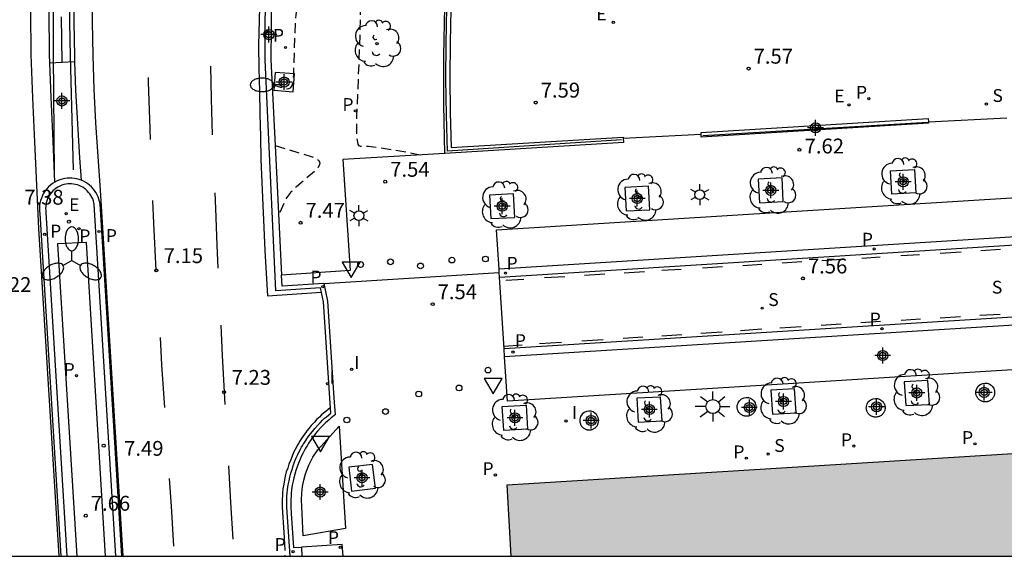
# Model space of a CAD drawing. Units: metres. Extents: x 583093 to 583445, y 4796039 to 4796291.
# Drawn here: x 583238 to 583287, y 4796040 to 4796067 of the extents above; entities that cross this region are included whole.
import ezdxf

# ---------------------------------------------------------------- set-up
doc = ezdxf.new("R2010")
doc.units = ezdxf.units.M
doc.linetypes.add('TRAZOS_NORMALES', pattern=[0.75, 0.5, -0.25])
for name, color, linetype in [('010106', 9, 'Continuous'), ('020194', 31, 'TRAZOS_NORMALES'), ('020195', 30, 'TRAZOS_NORMALES'), ('020204', 9, 'Continuous'), ('020308', 9, 'Continuous'), ('060102', 9, 'Continuous'), ('060108', 9, 'Continuous'), ('060113', 4, 'Continuous'), ('060119', 9, 'Continuous'), ('060130', 9, 'Continuous'), ('070105', 6, 'Continuous'), ('070106', 6, 'Continuous'), ('070108', 9, 'Continuous'), ('090111', 4, 'Continuous'), ('100101', 9, 'Continuous'), ('100116', 71, 'Continuous'), ('100118', 9, 'Continuous'), ('100202', 3, 'Continuous'), ('210203', 4, 'Continuous'), ('210204', 9, 'Continuous'), ('210205', 4, 'Continuous'), ('210303', 4, 'Continuous'), ('210304', 9, 'Continuous'), ('210305', 4, 'Continuous'), ('220205', 1, 'Continuous'), ('220207', 9, 'Continuous'), ('220305', 1, 'Continuous'), ('220307', 9, 'Continuous'), ('250202', 9, 'Continuous'), ('250203', 9, 'Continuous'), ('250205', 9, 'Continuous'), ('250206', 9, 'Continuous'), ('260101', 9, 'Continuous'), ('260202', 9, 'Continuous'), ('260205', 9, 'Continuous'), ('270204', 9, 'Continuous'), ('270304', 9, 'Continuous'), ('990501', 21, 'Continuous'), ('Centroides', 1, 'Continuous')]:
    doc.layers.add(name, color=color, linetype=linetype)
doc.layers.add('080111', color=7, linetype='Continuous', lineweight=30)
doc.styles.add('ARIAL', font='arial.ttf', dxfattribs={"height": 1})
doc.styles.add('ROMANS', font='romans__.ttf', dxfattribs={"height": 1})

# ---------------------------------------------------------------- blocks, each defined once
blk = doc.blocks.new('Centroide')
for points in [[(0.402, 0), (-0.402, 0)], [(0, -0.402), (0, 0.402)]]:
    blk.add_lwpolyline(points)
for radius in [0.256, 0.159]:
    blk.add_circle((0, 0), radius)
blk = doc.blocks.new('HUEPIV')
blk.add_circle((0, 0), 0.145)
blk = doc.blocks.new('COTAPU')
blk.add_circle((0, 0), 0.075)
blk = doc.blocks.new('REGALU')
blk.add_circle((0, 0), 0.055)
blk = doc.blocks.new('PLUVI2')
blk.add_circle((0, 0), 0.055)
blk = doc.blocks.new('REIND')
blk.add_circle((0, 0), 0.055)
blk = doc.blocks.new('PLUVI3')
blk.add_circle((0, 0), 0.055)
blk = doc.blocks.new('SANEA')
blk.add_circle((0, 0), 0.055)
blk = doc.blocks.new('FAROLM')
for q in [(0, 0.5), (0.433, -0.25), (-0.433, -0.25)]:
    blk.add_line((0, 0), q)
for points in [[(0, 0.5, 0.159986), (0.117, 0.538, 0.106322), (0.238, 0.675, 0.071006), (0.309, 0.858, 0.057309), (0.337, 1.099, 0.057309), (0.309, 1.339, 0.071006), (0.238, 1.522, 0.106322), (0.117, 1.659, 0.159986), (0, 1.697, 0.159986), (-0.117, 1.659, 0.106322), (-0.238, 1.522, 0.071006), (-0.309, 1.339, 0.057309), (-0.337, 1.099, 0.057309), (-0.309, 0.858, 0.071006), (-0.238, 0.675, 0.106322), (-0.117, 0.538, 0.159986)], [(-0.433, -0.25, 0.159986), (-0.525, -0.168, 0.106322), (-0.704, -0.131, 0.071006), (-0.898, -0.161, 0.057309), (-1.12, -0.258, 0.057309), (-1.315, -0.402, 0.071006), (-1.437, -0.555, 0.106322), (-1.495, -0.728, 0.159986), (-1.47, -0.849, 0.159986), (-1.378, -0.931, 0.106322), (-1.199, -0.967, 0.071006), (-1.005, -0.937, 0.057309), (-0.783, -0.841, 0.057309), (-0.588, -0.697, 0.071006), (-0.466, -0.544, 0.106322), (-0.408, -0.371, 0.159986)], [(0.433, -0.25, 0.159986), (0.408, -0.371, 0.106322), (0.466, -0.544, 0.071006), (0.588, -0.697, 0.057309), (0.783, -0.841, 0.057309), (1.005, -0.937, 0.071006), (1.199, -0.967, 0.106322), (1.378, -0.931, 0.159986), (1.47, -0.849, 0.159986), (1.495, -0.728, 0.106322), (1.437, -0.555, 0.071006), (1.315, -0.402, 0.057309), (1.12, -0.258, 0.057309), (0.898, -0.161, 0.071006), (0.704, -0.131, 0.106322), (0.525, -0.168, 0.159986)]]:
    blk.add_lwpolyline(points, format="xyb", close=True)
blk = doc.blocks.new('REGELE')
blk.add_circle((0, 0), 0.055)
blk = doc.blocks.new('ARBOL')
blk.add_circle((0, 0), 0.0587)
for centre, radius, start, end in [((-0.28, 0.855), 0.3, 359.2878, 173.6078), ((0.097, 0.97), 0.21, 23.1565, 160.4665), ((0.438, 0.881), 0.24, 301.578, 139.328), ((-0.564, 0.381), 0.532, 92.28, 254.58), ((0.656, 0.288), 0.443, 319.8556, 114.7656), ((-0.091, 0.321), 0.12, 119.14, 310.56), ((0.819, -0.249), 0.383, 235.5275, 62.0275), ((-0.556, -0.339), 0.555, 142.64, 266.54), ((-0.039, -0.384), 0.21, 189.64, 323.88), ((-0.301, -0.676), 0.45, 213.78, 295.32), ((0.299, -0.624), 0.532, 224.67, 0.24)]:
    blk.add_arc(centre, radius, start, end)
blk = doc.blocks.new('SETRA')
at = {"linetype": 'Continuous'}
blk.add_lwpolyline([(0.451, 0.26), (-0.45, 0.26), (-0.001, -0.52)], close=True, dxfattribs=at)
blk = doc.blocks.new('FAROLA')
for p, q in [((-0.63, 0.51), (-0.255, 0.245)), ((0, 0.355), (0, 0.755)), ((-0.355, 0), (-0.895, 0)), ((0.605, 0.49), (0.276, 0.223)), ((0.355, 0), (0.855, 0)), ((-0.65, -0.52), (-0.255, -0.24)), ((0, -0.355), (0, -0.755)), ((0.585, -0.52), (0.256, -0.246))]:
    blk.add_line(p, q)
blk.add_circle((0, 0), 0.355)
blk = doc.blocks.new('FAREDI')
blk.add_line((0, 0), (0.5, 0))
blk.add_lwpolyline([(0.5, 0, 0.159986), (0.538, -0.117, 0.106322), (0.675, -0.238, 0.071006), (0.858, -0.309, 0.057309), (1.099, -0.337, 0.057309), (1.339, -0.309, 0.071006), (1.522, -0.238, 0.106322), (1.659, -0.117, 0.159986), (1.697, 0, 0.159986), (1.659, 0.117, 0.106322), (1.522, 0.238, 0.071006), (1.339, 0.309, 0.057309), (1.099, 0.337, 0.057309), (0.858, 0.309, 0.071006), (0.675, 0.238, 0.106322), (0.538, 0.117, 0.159986)], format="xyb", close=True)
blk = doc.blocks.new('FAROLJ')
for p, q in [((0, 0.248), (0, 0.528)), ((-0.215, 0.124), (-0.458, 0.264)), ((0.215, 0.124), (0.458, 0.264)), ((-0.215, -0.124), (-0.458, -0.264)), ((0, -0.248), (0, -0.528)), ((0.215, -0.124), (0.458, -0.264))]:
    blk.add_line(p, q)
blk.add_circle((0, 0), 0.248)

msp = doc.modelspace()

# ---------------------------------------------------------------- hatches: boundary and pattern name
at = {"layer": '990501'}
msp.add_hatch(color=256, dxfattribs=at).paths.add_polyline_path([(583297.671, 4796040.153), (583297.292, 4796045.932), (583262.276, 4796043.759), (583262.49, 4796040.153)], flags=0)

# ---------------------------------------------------------------- linework, layer by layer
at = {"layer": '010106', "flags": 128}
msp.add_lwpolyline([(583094.173, 4796040.157), (583444.163, 4796040.149), (583444.168, 4796290.142), (583094.178, 4796290.15)], close=True, dxfattribs=at)
at = {"layer": '020194', "elevation": 7.64, "flags": 128}
for points in [[(583257.896, 4796060.389), (583257.212, 4796060.534), (583255.862, 4796060.751), (583255.29, 4796060.825), (583254.879, 4796060.829), (583254.819, 4796060.858), (583254.767, 4796060.945), (583254.727, 4796061.119), (583254.702, 4796061.408), (583254.703, 4796062.371), (583254.867, 4796066.422), (583254.888, 4796067.738), (583254.854, 4796068.082), (583254.829, 4796068.161), (583254.639, 4796068.516), (583254.558, 4796068.758), (583254.553, 4796068.881), (583254.968, 4796072.112), (583255.032, 4796072.734), (583255.046, 4796073.133), (583254.969, 4796073.783), (583254.974, 4796074.057), (583255.021, 4796074.421), (583255.257, 4796075.743), (583255.303, 4796076.196), (583255.307, 4796076.653), (583255.219, 4796078.029), (583255.233, 4796078.67), (583255.287, 4796079.065), (583255.536, 4796080.464), (583255.656, 4796082.028), (583255.725, 4796082.515), (583256.188, 4796084.428), (583256.416, 4796085.66), (583256.986, 4796087.974), (583257.116, 4796088.665), (583257.304, 4796089.831), (583257.406, 4796090.242), (583257.942, 4796091.942), (583258.337, 4796093.41), (583258.886, 4796095.078), (583259.292, 4796096.43), (583260.196, 4796098.827), (583260.719, 4796100.363), (583261.45, 4796102.157), (583262.752, 4796105.603), (583263.268, 4796106.758), (583264.297, 4796108.944), (583265.07, 4796110.493), (583266.308, 4796112.732), (583266.921, 4796113.873), (583267.353, 4796114.64), (583268.657, 4796116.866), (583268.744, 4796116.959), (583268.863, 4796117.007), (583269.012, 4796117.008), (583269.421, 4796116.955), (583269.617, 4796116.973), (583269.712, 4796117.02), (583269.832, 4796117.114), (583270.014, 4796117.3), (583270.84, 4796118.673), (583272.055, 4796120.551), (583272.985, 4796122.025), (583273.754, 4796123.192), (583274.274, 4796123.943), (583275.375, 4796125.385), (583276.505, 4796126.946), (583278.345, 4796129.375), (583279.506, 4796130.853), (583280.625, 4796132.202), (583281.114, 4796132.743), (583282.63, 4796134.297), (583284.064, 4796135.83), (583285.405, 4796137.195), (583285.741, 4796137.507), (583286.888, 4796138.506), (583288.127, 4796139.698), (583289.382, 4796140.861), (583289.927, 4796141.349), (583290.268, 4796141.622), (583290.957, 4796142.101), (583291.185, 4796142.214), (583291.294, 4796142.24), (583291.398, 4796142.24), (583291.595, 4796142.179), (583291.972, 4796141.965), (583292.146, 4796141.89), (583292.295, 4796141.881), (583292.419, 4796141.938), (583293.977, 4796143.268), (583295.407, 4796144.443), (583296.172, 4796145.004), (583297.985, 4796146.416), (583300.104, 4796147.982), (583300.715, 4796148.375), (583302.758, 4796149.793), (583304.294, 4796150.807), (583305.374, 4796151.4), (583306.804, 4796152.304), (583309.991, 4796154.238), (583310.621, 4796154.662), (583311.004, 4796154.858), (583312.392, 4796155.651), (583314.019, 4796156.546), (583316.267, 4796157.717), (583318.583, 4796158.85), (583319.207, 4796159.118), (583320.476, 4796159.701), (583323.235, 4796160.892), (583325.729, 4796161.885), (583326.762, 4796162.259), (583327.686, 4796162.573), (583331.352, 4796163.714), (583331.842, 4796163.767), (583332.785, 4796163.725)], [(583250.579, 4796060.87), (583252.448, 4796060.309), (583252.62, 4796060.23), (583252.758, 4796060.135), (583252.832, 4796060.023), (583252.821, 4796059.894), (583252.736, 4796059.751), (583252.596, 4796059.598), (583251.655, 4796058.792), (583251.356, 4796058.501), (583251.247, 4796058.37), (583251.095, 4796058.135), (583250.755, 4796057.386)]]:
    msp.add_lwpolyline(points, dxfattribs=at)
at = {"layer": '020195', "elevation": 7.14, "flags": 128}
msp.add_lwpolyline([(583250.432, 4796063.938), (583251.069, 4796063.753), (583251.172, 4796063.736), (583251.266, 4796063.742), (583251.348, 4796063.784), (583251.415, 4796063.873), (583251.462, 4796064.018), (583251.513, 4796064.438), (583251.575, 4796066.488), (583251.637, 4796067.46), (583252.106, 4796070.26), (583252.177, 4796070.898), (583252.442, 4796073.797), (583252.775, 4796075.36), (583253.08, 4796077.012), (583253.124, 4796077.514), (583253.093, 4796078.229), (583253.144, 4796078.762), (583253.577, 4796081.098), (583253.651, 4796081.945), (583253.692, 4796082.193), (583254.355, 4796084.865), (583254.557, 4796085.842), (583255.317, 4796088.857), (583255.551, 4796090.111), (583256.345, 4796092.616), (583256.599, 4796093.542), (583257.316, 4796095.702), (583257.612, 4796096.664), (583258.773, 4796099.703), (583259.097, 4796100.648), (583260.073, 4796103.031), (583261.379, 4796106.488), (583261.648, 4796107.091), (583262.833, 4796109.611), (583263.362, 4796110.677), (583265.648, 4796114.826), (583267.405, 4796117.834), (583267.489, 4796117.936), (583267.57, 4796117.968), (583267.671, 4796117.969), (583267.949, 4796117.933), (583268.082, 4796117.945), (583268.228, 4796118.04), (583268.352, 4796118.167), (583269.095, 4796119.383), (583270.919, 4796122.193), (583271.589, 4796123.254), (583272.427, 4796124.501), (583274.097, 4796126.67), (583274.936, 4796127.826), (583276.484, 4796129.873), (583278.013, 4796131.855), (583278.863, 4796132.888), (583279.263, 4796133.334), (583281.714, 4796135.837), (583282.562, 4796136.746), (583283.666, 4796137.881), (583284.08, 4796138.269), (583286.071, 4796139.993), (583287.499, 4796141.35), (583288.488, 4796142.24), (583289.008, 4796142.623), (583290.016, 4796143.323), (583290.384, 4796143.543), (583290.538, 4796143.611), (583290.667, 4796143.644), (583290.774, 4796143.646), (583290.945, 4796143.591), (583291.166, 4796143.463), (583291.302, 4796143.405), (583291.419, 4796143.398), (583291.516, 4796143.442), (583292.824, 4796144.557), (583293.906, 4796145.444), (583295.542, 4796146.587), (583297.039, 4796147.749), (583298.293, 4796148.683), (583298.866, 4796149.089), (583300.234, 4796149.913), (583301.664, 4796150.907), (583303.014, 4796151.804), (583303.665, 4796152.163), (583306.518, 4796153.63), (583307.002, 4796153.929), (583308.875, 4796155.243), (583309.289, 4796155.512), (583309.643, 4796155.715), (583310.946, 4796156.348), (583312.838, 4796157.415), (583314.616, 4796158.361), (583315.57, 4796158.843), (583318.141, 4796160.098), (583318.497, 4796160.252), (583319.5, 4796160.638), (583320.54, 4796161.112), (583322.203, 4796161.822), (583326.746, 4796163.63), (583327.564, 4796163.915), (583331.241, 4796165.072), (583332.815, 4796165.274), (583333.37, 4796165.311), (583333.699, 4796165.316), (583334.923, 4796165.268), (583337.605, 4796165.086)], dxfattribs=at)
at = {"layer": '060102', "flags": 128}
for points in [[(583239.207, 4796065.03), (583239.19, 4796065.48), (583239.18, 4796067.65), (583239.2, 4796069.83), (583239.26, 4796072.01), (583239.36, 4796074.19), (583239.48, 4796076.37), (583239.64, 4796078.54), (583239.84, 4796080.7), (583240.24, 4796083.79), (583240.73, 4796086.87), (583241.3, 4796089.94), (583241.95, 4796092.99), (583242.69, 4796096.03), (583243.5, 4796099.04), (583244.4, 4796102.03), (583245.38, 4796104.99), (583246.43, 4796107.93), (583247.57, 4796110.84), (583248.78, 4796113.71)], [(583240.41, 4796068.81), (583240.42, 4796067.09), (583240.45, 4796065.38), (583240.46, 4796065.09)], [(583239.46, 4796059.025), (583239.37, 4796061.09), (583239.27, 4796063.31), (583239.207, 4796065.03)], [(583240.46, 4796065.09), (583240.51, 4796063.67), (583240.6, 4796061.96), (583240.7, 4796060.25), (583240.788, 4796059.123)]]:
    msp.add_lwpolyline(points, dxfattribs=at)
at = {"layer": '060108', "flags": 128}
for points in [[(583262.573, 4796115.733), (583260.349, 4796111.125), (583258.892, 4796107.949), (583257.588, 4796104.501), (583256.428, 4796101.054), (583255.1, 4796096.734), (583254.204, 4796093.59), (583253.252, 4796090.166), (583252.348, 4796085.686), (583251.708, 4796081.862), (583251.14, 4796078.35), (583250.756, 4796074.807), (583250.532, 4796071.902), (583250.396, 4796069.055), (583250.372, 4796066.879), (583250.364, 4796065.199), (583250.628, 4796059.869), (583250.903, 4796054.324)], [(583242.546, 4796040.154), (583241.452, 4796057.891), (583241.433, 4796057.988), (583241.407, 4796058.083), (583241.373, 4796058.175), (583241.332, 4796058.265), (583241.284, 4796058.351), (583241.229, 4796058.432), (583241.168, 4796058.51), (583241.101, 4796058.582), (583241.028, 4796058.648), (583240.951, 4796058.709), (583240.868, 4796058.763), (583240.782, 4796058.81), (583240.692, 4796058.851), (583240.599, 4796058.884), (583240.504, 4796058.909), (583240.408, 4796058.927), (583240.31, 4796058.938), (583240.211, 4796058.94), (583240.113, 4796058.935), (583240.015, 4796058.921), (583239.919, 4796058.9), (583239.815, 4796058.868), (583239.715, 4796058.827), (583239.618, 4796058.778), (583239.527, 4796058.72), (583239.44, 4796058.654), (583239.36, 4796058.582), (583239.287, 4796058.502), (583239.22, 4796058.416), (583239.162, 4796058.325), (583239.111, 4796058.228), (583239.07, 4796058.128), (583239.037, 4796058.025), (583239.014, 4796057.919), (583239, 4796057.812), (583238.995, 4796057.703), (583239, 4796057.595), (583239.014, 4796057.487), (583240.072, 4796040.154)], [(583261.874, 4796054.633), (583261.749, 4796056.618), (583296.653, 4796058.781)], [(583261.884, 4796054.461), (583261.874, 4796054.633)], [(583261.898, 4796054.234), (583261.884, 4796054.461)], [(583253.035, 4796053.915), (583250.931, 4796053.774), (583250.903, 4796054.324)], [(583253.035, 4796053.915), (583253.21, 4796053.021), (583253.536, 4796048.145), (583253.601, 4796047.286), (583253.559, 4796047.254), (583253.474, 4796047.187), (583253.402, 4796047.129), (583253.298, 4796047.041), (583253.219, 4796046.971), (583253.116, 4796046.875), (583253, 4796046.762), (583252.884, 4796046.642), (583252.733, 4796046.475), (583252.618, 4796046.337), (583252.526, 4796046.221), (583252.473, 4796046.151), (583252.417, 4796046.074), (583252.355, 4796045.986), (583252.296, 4796045.899), (583252.244, 4796045.819), (583252.189, 4796045.73), (583252.144, 4796045.655), (583252.099, 4796045.578), (583252.041, 4796045.472), (583251.972, 4796045.342), (583251.908, 4796045.212), (583251.834, 4796045.049), (583251.751, 4796044.849), (583251.684, 4796044.667), (583251.62, 4796044.477), (583251.566, 4796044.292), (583251.517, 4796044.102), (583251.48, 4796043.934), (583251.442, 4796043.73), (583251.409, 4796043.506), (583251.389, 4796043.32), (583251.378, 4796043.191), (583251.369, 4796043.026), (583251.366, 4796042.882), (583251.365, 4796042.765), (583251.367, 4796042.642), (583251.371, 4796042.549), (583251.377, 4796042.431), (583251.382, 4796042.366), (583251.387, 4796042.306), (583251.498, 4796040.589), (583251.902, 4796040.616)], [(583262.125, 4796050.61), (583261.898, 4796054.234)], [(583262.15, 4796050.216), (583262.125, 4796050.61)], [(583262.29, 4796047.974), (583262.15, 4796050.216)], [(583299.904, 4796050.362), (583299.907, 4796050.314), (583276.996, 4796048.889)], [(583276.996, 4796048.889), (583262.29, 4796047.974)], [(583254.003, 4796040.153), (583253.965, 4796040.753), (583251.902, 4796040.616)]]:
    msp.add_lwpolyline(points, dxfattribs=at)
at = {"layer": '060113', "flags": 128}
for points in [[(583250.61, 4796053.55), (583250.07, 4796065.182), (583250.078, 4796066.873), (583250.102, 4796069.056), (583250.239, 4796071.915), (583250.463, 4796074.83), (583250.849, 4796078.387), (583251.419, 4796081.909), (583252.06, 4796085.739), (583252.967, 4796090.237), (583253.923, 4796093.674), (583254.82, 4796096.823), (583256.151, 4796101.15), (583257.315, 4796104.609), (583258.625, 4796108.073), (583260.088, 4796111.262), (583262.316, 4796115.879)], [(583239.824, 4796065.06), (583239.8, 4796067.37)], [(583261.898, 4796054.234), (583357.086, 4796060.197), (583369.286, 4796060.929), (583406.128, 4796063.242), (583421.473, 4796064.191), (583432.497, 4796064.881), (583444.163, 4796065.574)], [(583239.824, 4796065.06), (583239.207, 4796065.03)], [(583240.46, 4796065.09), (583239.824, 4796065.06)], [(583444.163, 4796061.916), (583378.559, 4796057.876), (583344.533, 4796055.744), (583262.125, 4796050.61)], [(583357.024, 4796060.587), (583261.874, 4796054.633)], [(583239.46, 4796059.025), (583239.351, 4796058.956), (583239.244, 4796058.875), (583239.144, 4796058.784), (583239.052, 4796058.685), (583238.97, 4796058.578), (583238.897, 4796058.465), (583238.835, 4796058.345), (583238.783, 4796058.221), (583238.742, 4796058.092), (583238.713, 4796057.961), (583238.696, 4796057.827), (583238.69, 4796057.692), (583238.696, 4796057.558), (583238.712, 4796057.437), (583239.771, 4796040.154)], [(583240.788, 4796059.123), (583240.684, 4796059.16), (583240.566, 4796059.192), (583240.446, 4796059.214), (583240.324, 4796059.227), (583240.202, 4796059.23), (583240.08, 4796059.223), (583239.958, 4796059.206), (583239.838, 4796059.18), (583239.71, 4796059.141), (583239.585, 4796059.09), (583239.465, 4796059.028), (583239.46, 4796059.025)], [(583242.834, 4796040.154), (583241.742, 4796057.938), (583241.721, 4796058.046), (583241.688, 4796058.164), (583241.646, 4796058.279), (583241.595, 4796058.39), (583241.535, 4796058.497), (583241.467, 4796058.599), (583241.391, 4796058.695), (583241.308, 4796058.784), (583241.217, 4796058.867), (583241.121, 4796058.942), (583241.018, 4796059.01), (583240.911, 4796059.069), (583240.8, 4796059.119), (583240.788, 4796059.123)], [(583251.16, 4796042.63), (583251.16, 4796042.88), (583251.16, 4796043.02), (583251.17, 4796043.2), (583251.18, 4796043.32), (583251.2, 4796043.52), (583251.24, 4796043.75), (583251.28, 4796043.96), (583251.31, 4796044.14), (583251.37, 4796044.34), (583251.43, 4796044.53), (583251.49, 4796044.72), (583251.56, 4796044.91), (583251.64, 4796045.11), (583251.72, 4796045.29), (583251.79, 4796045.43), (583251.86, 4796045.56), (583251.91, 4796045.66), (583251.97, 4796045.75), (583252.01, 4796045.82), (583252.07, 4796045.91), (583252.12, 4796045.99), (583252.18, 4796046.08), (583252.25, 4796046.18), (583252.31, 4796046.26), (583252.36, 4796046.33), (583252.46, 4796046.45), (583252.58, 4796046.59), (583252.73, 4796046.77), (583252.85, 4796046.89), (583252.97, 4796047.01), (583253.07, 4796047.11), (583253.16, 4796047.19), (583253.27, 4796047.27), (583253.39, 4796047.37), (583253.33, 4796048.12), (583253.01, 4796052.99), (583252.87, 4796053.7), (583250.61, 4796053.55)], [(583299.767, 4796052.552), (583262.15, 4796050.216)], [(583251.329, 4796040.154), (583251.16, 4796042.63)], [(583251.902, 4796040.616), (583251.931, 4796040.154)]]:
    msp.add_lwpolyline(points, dxfattribs=at)
at = {"layer": '060119', "flags": 128}
for points in [[(583239.45, 4796059.45), (583239.39, 4796065.48), (583239.39, 4796067.65), (583239.41, 4796069.83), (583239.47, 4796072), (583239.57, 4796074.18), (583239.69, 4796076.35), (583239.85, 4796078.53), (583240.04, 4796080.68), (583240.45, 4796083.76), (583240.93, 4796086.84), (583241.5, 4796089.9), (583242.16, 4796092.95), (583242.89, 4796095.97), (583243.7, 4796098.98), (583244.6, 4796101.97), (583245.57, 4796104.92), (583246.63, 4796107.86), (583247.76, 4796110.76), (583248.97, 4796113.63)], [(583240.2, 4796068.81), (583240.21, 4796067.09), (583240.24, 4796065.38), (583240.39, 4796059.65)]]:
    msp.add_lwpolyline(points, dxfattribs=at)
at = {"layer": '060130', "flags": 128}
msp.add_lwpolyline([(583253.035, 4796053.915), (583261.884, 4796054.461)], dxfattribs=at)
at = {"layer": '070105', "flags": 128}
for points in [[(583259.144, 4796060.462), (583259.089, 4796062.927), (583259.088, 4796065.392), (583259.14, 4796067.858)], [(583259.444, 4796067.753), (583259.401, 4796066.076), (583259.387, 4796064.308), (583259.405, 4796062.539), (583259.456, 4796060.772), (583268.129, 4796061.298), (583268.132, 4796061.238)], [(583272.063, 4796061.448), (583272.061, 4796061.534), (583283.521, 4796062.234), (583283.531, 4796062.07)], [(583283.531, 4796062.07), (583283.536, 4796061.995), (583272.067, 4796061.294), (583272.063, 4796061.448)], [(583268.132, 4796061.238), (583268.142, 4796061.018), (583259.144, 4796060.462)]]:
    msp.add_lwpolyline(points, dxfattribs=at)
at = {"layer": '070106', "flags": 128}
for points in [[(583283.531, 4796062.07), (583287.492, 4796062.269)], [(583268.132, 4796061.238), (583272.063, 4796061.448)]]:
    msp.add_lwpolyline(points, dxfattribs=at)
at = {"layer": '070108', "flags": 128}
for points in [[(583268.056, 4796061.165), (583259.271, 4796060.583), (583259.214, 4796062.397), (583259.191, 4796064.212), (583259.199, 4796066.027), (583259.241, 4796067.842)], [(583272.15, 4796061.377), (583283.509, 4796062.044)]]:
    msp.add_lwpolyline(points, dxfattribs=at)
at = {"layer": '080111', "flags": 128}
msp.add_lwpolyline([(583262.49, 4796040.153), (583262.276, 4796043.759), (583297.292, 4796045.932)], dxfattribs=at)
at = {"layer": '090111', "flags": 128}
for points in [[(583286.829, 4796048.617), (583286.843, 4796048.583), (583286.854, 4796048.553), (583286.862, 4796048.523), (583286.868, 4796048.492), (583286.873, 4796048.46), (583286.875, 4796048.428), (583286.875, 4796048.397), (583286.873, 4796048.365), (583286.868, 4796048.334), (583286.862, 4796048.303), (583286.854, 4796048.272), (583286.843, 4796048.242), (583286.831, 4796048.213), (583286.817, 4796048.185), (583286.8, 4796048.157), (583286.782, 4796048.131), (583286.763, 4796048.106), (583286.742, 4796048.083), (583286.719, 4796048.061), (583286.695, 4796048.04), (583286.669, 4796048.022), (583286.642, 4796048.004), (583286.615, 4796047.989), (583286.586, 4796047.976), (583286.556, 4796047.964), (583286.526, 4796047.955), (583286.495, 4796047.948), (583286.464, 4796047.942), (583286.432, 4796047.939), (583286.401, 4796047.938), (583286.369, 4796047.939), (583286.337, 4796047.942), (583286.306, 4796047.948), (583286.275, 4796047.955), (583286.245, 4796047.964), (583286.215, 4796047.976), (583286.187, 4796047.989), (583286.159, 4796048.004), (583286.132, 4796048.022), (583286.107, 4796048.04), (583286.082, 4796048.061), (583286.06, 4796048.083), (583286.038, 4796048.106), (583286.019, 4796048.131), (583286.001, 4796048.157), (583285.985, 4796048.185), (583285.97, 4796048.213), (583285.958, 4796048.242), (583285.947, 4796048.272), (583285.939, 4796048.303), (583285.933, 4796048.334), (583285.929, 4796048.365), (583285.926, 4796048.397), (583285.926, 4796048.428), (583285.929, 4796048.46), (583285.931, 4796048.479), (583285.97, 4796048.61), (583286.044, 4796048.725), (583286.149, 4796048.814), (583286.274, 4796048.87), (583286.383, 4796048.887), (583286.493, 4796048.878), (583286.598, 4796048.844), (583286.692, 4796048.787), (583286.77, 4796048.71), (583286.829, 4796048.617)], [(583274.787, 4796047.892), (583274.801, 4796047.858), (583274.812, 4796047.828), (583274.82, 4796047.798), (583274.826, 4796047.767), (583274.831, 4796047.735), (583274.833, 4796047.703), (583274.833, 4796047.672), (583274.831, 4796047.64), (583274.826, 4796047.609), (583274.82, 4796047.578), (583274.812, 4796047.547), (583274.801, 4796047.517), (583274.789, 4796047.488), (583274.775, 4796047.46), (583274.758, 4796047.432), (583274.74, 4796047.406), (583274.721, 4796047.381), (583274.7, 4796047.358), (583274.677, 4796047.336), (583274.653, 4796047.315), (583274.627, 4796047.297), (583274.6, 4796047.279), (583274.573, 4796047.264), (583274.544, 4796047.251), (583274.514, 4796047.239), (583274.484, 4796047.23), (583274.453, 4796047.223), (583274.422, 4796047.217), (583274.39, 4796047.214), (583274.359, 4796047.213), (583274.327, 4796047.214), (583274.295, 4796047.217), (583274.264, 4796047.223), (583274.233, 4796047.23), (583274.203, 4796047.239), (583274.173, 4796047.251), (583274.145, 4796047.264), (583274.117, 4796047.279), (583274.09, 4796047.297), (583274.065, 4796047.315), (583274.04, 4796047.336), (583274.018, 4796047.358), (583273.996, 4796047.381), (583273.977, 4796047.406), (583273.959, 4796047.432), (583273.943, 4796047.46), (583273.928, 4796047.488), (583273.916, 4796047.517), (583273.905, 4796047.547), (583273.897, 4796047.578), (583273.891, 4796047.609), (583273.887, 4796047.64), (583273.884, 4796047.672), (583273.884, 4796047.703), (583273.887, 4796047.735), (583273.889, 4796047.754), (583273.928, 4796047.885), (583274.002, 4796048), (583274.107, 4796048.089), (583274.232, 4796048.145), (583274.341, 4796048.162), (583274.451, 4796048.153), (583274.556, 4796048.119), (583274.65, 4796048.062), (583274.728, 4796047.985), (583274.787, 4796047.892)], [(583281.303, 4796047.847), (583281.317, 4796047.813), (583281.328, 4796047.783), (583281.336, 4796047.753), (583281.342, 4796047.722), (583281.347, 4796047.69), (583281.349, 4796047.658), (583281.349, 4796047.627), (583281.347, 4796047.595), (583281.342, 4796047.564), (583281.336, 4796047.533), (583281.328, 4796047.502), (583281.317, 4796047.472), (583281.305, 4796047.443), (583281.291, 4796047.415), (583281.274, 4796047.387), (583281.256, 4796047.361), (583281.237, 4796047.336), (583281.216, 4796047.313), (583281.193, 4796047.291), (583281.169, 4796047.27), (583281.143, 4796047.252), (583281.116, 4796047.234), (583281.089, 4796047.219), (583281.06, 4796047.206), (583281.03, 4796047.194), (583281, 4796047.185), (583280.969, 4796047.178), (583280.938, 4796047.172), (583280.906, 4796047.169), (583280.875, 4796047.168), (583280.843, 4796047.169), (583280.811, 4796047.172), (583280.78, 4796047.178), (583280.749, 4796047.185), (583280.719, 4796047.194), (583280.689, 4796047.206), (583280.661, 4796047.219), (583280.633, 4796047.234), (583280.606, 4796047.252), (583280.581, 4796047.27), (583280.556, 4796047.291), (583280.534, 4796047.313), (583280.512, 4796047.336), (583280.493, 4796047.361), (583280.475, 4796047.387), (583280.459, 4796047.415), (583280.444, 4796047.443), (583280.432, 4796047.472), (583280.421, 4796047.502), (583280.413, 4796047.533), (583280.407, 4796047.564), (583280.403, 4796047.595), (583280.4, 4796047.627), (583280.4, 4796047.658), (583280.403, 4796047.69), (583280.405, 4796047.709), (583280.444, 4796047.84), (583280.518, 4796047.955), (583280.623, 4796048.044), (583280.748, 4796048.1), (583280.857, 4796048.117), (583280.967, 4796048.108), (583281.072, 4796048.074), (583281.166, 4796048.017), (583281.244, 4796047.94), (583281.303, 4796047.847)], [(583266.847, 4796047.205), (583266.788, 4796047.298), (583266.71, 4796047.375), (583266.616, 4796047.433), (583266.511, 4796047.466), (583266.401, 4796047.475), (583266.292, 4796047.458), (583266.167, 4796047.403), (583266.062, 4796047.314), (583265.988, 4796047.199), (583265.949, 4796047.067), (583265.946, 4796047.048), (583265.944, 4796047.017), (583265.944, 4796046.985), (583265.946, 4796046.953), (583265.951, 4796046.922), (583265.957, 4796046.891), (583265.965, 4796046.86), (583265.976, 4796046.83), (583265.988, 4796046.801), (583266.002, 4796046.773), (583266.019, 4796046.746), (583266.037, 4796046.719), (583266.056, 4796046.695), (583266.078, 4796046.671), (583266.1, 4796046.649), (583266.125, 4796046.629), (583266.15, 4796046.61), (583266.177, 4796046.593), (583266.205, 4796046.577), (583266.233, 4796046.564), (583266.263, 4796046.553), (583266.293, 4796046.543), (583266.324, 4796046.536), (583266.355, 4796046.531), (583266.387, 4796046.528), (583266.419, 4796046.526), (583266.45, 4796046.528), (583266.482, 4796046.531), (583266.513, 4796046.536), (583266.544, 4796046.543), (583266.574, 4796046.553), (583266.604, 4796046.564), (583266.632, 4796046.577), (583266.66, 4796046.593), (583266.687, 4796046.61), (583266.713, 4796046.629), (583266.737, 4796046.649), (583266.76, 4796046.671), (583266.781, 4796046.695), (583266.8, 4796046.719), (583266.818, 4796046.746), (583266.835, 4796046.773), (583266.849, 4796046.801), (583266.861, 4796046.83), (583266.872, 4796046.86), (583266.88, 4796046.891), (583266.886, 4796046.922), (583266.891, 4796046.953), (583266.893, 4796046.985), (583266.893, 4796047.017), (583266.891, 4796047.048), (583266.886, 4796047.08), (583266.88, 4796047.111), (583266.872, 4796047.141), (583266.861, 4796047.171), (583266.847, 4796047.205)]]:
    msp.add_lwpolyline(points, dxfattribs=at)
at = {"layer": '100101', "flags": 128}
for points in [[(583282.828, 4796059.667), (583282.893, 4796058.478), (583281.691, 4796058.413), (583281.626, 4796059.601), (583282.828, 4796059.667)], [(583269.416, 4796058.824), (583268.214, 4796058.758), (583268.278, 4796057.57), (583269.48, 4796057.635), (583269.416, 4796058.824)], [(583276.147, 4796059.234), (583274.945, 4796059.168), (583275.01, 4796057.98), (583276.212, 4796058.045), (583276.147, 4796059.234)], [(583262.596, 4796058.437), (583261.394, 4796058.372), (583261.459, 4796057.183), (583262.661, 4796057.248), (583262.596, 4796058.437)], [(583283.502, 4796049.022), (583282.306, 4796048.959), (583282.388, 4796047.75), (583283.584, 4796047.813), (583283.502, 4796049.022)], [(583276.778, 4796048.595), (583275.582, 4796048.532), (583275.664, 4796047.323), (583276.86, 4796047.386), (583276.778, 4796048.595)], [(583270.011, 4796048.185), (583268.815, 4796048.122), (583268.897, 4796046.913), (583270.093, 4796046.976), (583270.011, 4796048.185)], [(583263.233, 4796047.767), (583263.315, 4796046.558), (583262.119, 4796046.495), (583262.037, 4796047.704), (583263.233, 4796047.767)], [(583255.489, 4796044.781), (583254.288, 4796044.638), (583254.431, 4796043.437), (583255.632, 4796043.58), (583255.489, 4796044.781)]]:
    msp.add_lwpolyline(points, dxfattribs=at)
at = {"layer": '100116', "flags": 128}
for points in [[(583259.144, 4796060.462), (583253.995, 4796060.163), (583254.368, 4796054.569), (583250.903, 4796054.324)], [(583242.025, 4796040.154), (583241.066, 4796055.982), (583239.601, 4796055.908), (583240.566, 4796040.154)], [(583253.81, 4796046.712), (583254.125, 4796041.549), (583251.993, 4796041.175), (583251.929, 4796042.669), (583251.914, 4796043.003), (583251.925, 4796043.336), (583251.962, 4796043.668), (583252.026, 4796043.996), (583252.115, 4796044.318), (583252.277, 4796044.743), (583252.484, 4796045.148), (583252.733, 4796045.528), (583253.81, 4796046.712)]]:
    msp.add_lwpolyline(points, dxfattribs=at)
at = {"layer": '100118', "flags": 128}
msp.add_lwpolyline([(583250.584, 4796064.556), (583250.518, 4796063.658), (583251.483, 4796063.587), (583251.549, 4796064.485), (583250.584, 4796064.556)], dxfattribs=at)
at = {"layer": '260101', "flags": 128}
for points in [[(583247.92, 4796114.09), (583246.7, 4796111.19), (583245.55, 4796108.26), (583244.49, 4796105.3), (583243.5, 4796102.31), (583242.6, 4796099.3), (583241.78, 4796096.26), (583241.04, 4796093.2), (583240.38, 4796090.13), (583239.8, 4796087.03), (583239.31, 4796083.93), (583238.9, 4796080.81), (583238.71, 4796078.62), (583238.55, 4796076.43), (583238.42, 4796074.24), (583238.32, 4796072.04), (583238.26, 4796069.85), (583238.24, 4796067.65), (583238.25, 4796065.46), (583238.33, 4796063.27), (583238.43, 4796061.05), (583238.53, 4796058.87), (583238.63, 4796056.69), (583239.663, 4796040.154)], [(583242.917, 4796040.154), (583241.77, 4796058.62), (583241.64, 4796060.31), (583241.53, 4796062.01), (583241.45, 4796063.71), (583241.39, 4796065.41), (583241.36, 4796067.11), (583241.34, 4796068.81)], [(583249.78, 4796067.85), (583249.74, 4796065.91), (583249.76, 4796064.76), (583249.78, 4796063.61), (583249.8, 4796062.46), (583249.83, 4796061.32), (583249.86, 4796060.17), (583249.91, 4796059.02), (583249.95, 4796057.87), (583250, 4796056.73), (583250.06, 4796055.58), (583250.12, 4796054.43), (583250.19, 4796053.29), (583252.91, 4796053.47)], [(583247.41, 4796061.41), (583247.36, 4796063.22), (583247.34, 4796064.87)], [(583244.29, 4796061.18), (583244.27, 4796061.71), (583244.19, 4796064.09), (583244.18, 4796064.31)], [(583247.53, 4796058.48), (583247.56, 4796057.7), (583247.64, 4796055.84), (583247.69, 4796054.69)], [(583244.58, 4796054.57), (583244.46, 4796056.95), (583244.41, 4796058.1)], [(583283.09, 4796055.36), (583282.14, 4796055.31)], [(583285.19, 4796055.49), (583284.13, 4796055.43)], [(583287.17, 4796055.62), (583286.17, 4796055.56)], [(583275.13, 4796054.87), (583274.17, 4796054.81)], [(583277.15, 4796055), (583276.15, 4796054.93)], [(583279.16, 4796055.12), (583278.15, 4796055.06)], [(583281.1, 4796055.24), (583280.17, 4796055.18)], [(583267.21, 4796054.38), (583266.18, 4796054.31)], [(583269.21, 4796054.5), (583268.19, 4796054.44)], [(583271.06, 4796054.62), (583270.09, 4796054.56)], [(583273.15, 4796054.75), (583272.13, 4796054.68)], [(583263.12, 4796054.12), (583262.21, 4796054.07)], [(583265.19, 4796054.25), (583264.16, 4796054.19)], [(583281.12, 4796051.99), (583280.13, 4796051.92)], [(583283.13, 4796052.11), (583282.15, 4796052.05)], [(583285.15, 4796052.23), (583284.13, 4796052.17)], [(583287.16, 4796052.35), (583286.13, 4796052.29)], [(583247.83, 4796051.81), (583247.91, 4796050.28), (583248, 4796048.43), (583248.04, 4796047.81)], [(583273.12, 4796051.46), (583272.06, 4796051.39)], [(583275.13, 4796051.6), (583274.06, 4796051.52)], [(583277.11, 4796051.72), (583276.04, 4796051.65)], [(583279.13, 4796051.86), (583278.13, 4796051.79)], [(583244.77, 4796051.19), (583244.85, 4796049.81), (583244.99, 4796047.65)], [(583265.03, 4796050.93), (583263.92, 4796050.86)], [(583267.13, 4796051.07), (583266.04, 4796051)], [(583269.13, 4796051.2), (583268.13, 4796051.13)], [(583271.09, 4796051.33), (583270.08, 4796051.26)], [(583263.03, 4796050.8), (583262.11, 4796050.74)], [(583253.37, 4796047.66), (583253.13, 4796047.45), (583253.02, 4796047.37), (583252.91, 4796047.28), (583252.81, 4796047.17), (583252.68, 4796047.06), (583252.56, 4796046.92), (583252.4, 4796046.75), (583252.28, 4796046.6), (583252.18, 4796046.48), (583252.12, 4796046.4), (583252.06, 4796046.31), (583251.99, 4796046.21), (583251.93, 4796046.12), (583251.88, 4796046.04), (583251.81, 4796045.94), (583251.77, 4796045.86), (583251.71, 4796045.77), (583251.66, 4796045.66), (583251.59, 4796045.54), (583251.51, 4796045.39), (583251.43, 4796045.2), (583251.35, 4796044.99), (583251.27, 4796044.8), (583251.21, 4796044.6), (583251.14, 4796044.41), (583251.09, 4796044.19), (583251.05, 4796044), (583251.01, 4796043.79), (583250.97, 4796043.56), (583250.95, 4796043.35), (583250.94, 4796043.22), (583250.93, 4796043.03), (583250.93, 4796042.88), (583250.93, 4796042.63), (583251.01, 4796041.35), (583251.06, 4796040.47), (583251.06, 4796040.45)], [(583248.22, 4796044.72), (583248.33, 4796042.87), (583248.45, 4796041.01)], [(583245.46, 4796040.66), (583245.34, 4796042.68), (583245.24, 4796044.07)], [(583251.083, 4796040.154), (583251.08, 4796040.21)]]:
    msp.add_lwpolyline(points, dxfattribs=at)

# ---------------------------------------------------------------- block references
at = {"layer": '020204', "rotation": 359.9987685839998}
for p in [(583274.463, 4796064.752, 7.57), (583263.723, 4796063.04, 7.593), (583277.025, 4796060.659, 7.621), (583256.13, 4796059.047, 7.539), (583240.17, 4796057.032, 7.38), (583251.858, 4796056.977, 7.47), (583277.202, 4796054.169, 7.563), (583258.523, 4796052.869, 7.54), (583241.927, 4796045.729, 7.487), (583241.025, 4796042.199, 7.664)]:
    msp.add_blockref('COTAPU', p, dxfattribs=at)
at = {"layer": '020204'}
for p in [(583244.58, 4796054.57, 7.14), (583248, 4796048.43, 7.23)]:
    msp.add_blockref('COTAPU', p, dxfattribs=at)
at = {"layer": '100202', "rotation": 359.9987685839998}
for p in [(583255.72, 4796066.013), (583282.273, 4796059.066), (583268.958, 4796058.263), (583275.639, 4796058.614), (583262.138, 4796057.877)]:
    msp.add_blockref('ARBOL', p, dxfattribs=at)
at = {"layer": '100202'}
for p in [(583282.907, 4796048.409, 7.947), (583276.183, 4796047.982, 7.961), (583269.416, 4796047.572, 7.955), (583262.638, 4796047.154, 7.957), (583254.936, 4796044.246, 7.551)]:
    msp.add_blockref('ARBOL', p, dxfattribs=at)
at = {"layer": '210203', "rotation": 359.9987685839998}
for p in [(583280.53, 4796063.239, 7.606), (583254.622, 4796062.624, 7.678), (583240.684, 4796056.673, 7.379), (583240.556, 4796049.258, 7.565)]:
    msp.add_blockref('PLUVI2', p, dxfattribs=at)
at = {"layer": '210203'}
for p in [(583279.773, 4796045.713, 7.631), (583285.882, 4796045.824, 7.641), (583274.344, 4796045.101, 7.667), (583261.688, 4796044.254, 7.662)]:
    msp.add_blockref('PLUVI2', p, dxfattribs=at)
at = {"layer": '210204', "rotation": 359.9987685839998}
for p in [(583286.457, 4796062.964, 7.606), (583275.145, 4796052.669, 7.555)]:
    msp.add_blockref('SANEA', p, dxfattribs=at)
at = {"layer": '210204'}
msp.add_blockref('SANEA', (583275.448, 4796045.308, 7.661), dxfattribs=at)
at = {"layer": '210205', "rotation": 359.9987685839998}
for p in [(583250.22, 4796066.607, 5.306), (583238.951, 4796056.396, 7.257), (583241.694, 4796056.532, 7.234), (583280.799, 4796055.653, 7.511), (583262.195, 4796054.436, 7.55), (583281.192, 4796051.628, 7.523)]:
    msp.add_blockref('PLUVI3', p, dxfattribs=at)
at = {"layer": '210205'}
for p in [(583252.98, 4796053.75, 7.202), (583262.572, 4796050.454, 7.119), (583253.86, 4796040.601, 7.463), (583251.482, 4796040.384, 7.033)]:
    msp.add_blockref('PLUVI3', p, dxfattribs=at)
at = {"layer": '220205', "rotation": 359.9987685839998}
msp.add_blockref('REGELE', (583279.525, 4796062.921, 7.625), dxfattribs=at)
at = {"layer": '220207', "rotation": 359.9987685839998}
for p in [(583267.636, 4796067.086, 7.487), (583251.097, 4796065.819, 7.252), (583240.034, 4796057.438, 7.37)]:
    msp.add_blockref('REGALU', p, dxfattribs=at)
at = {"layer": '250202', "rotation": 179.6528732553921}
msp.add_blockref('FAREDI', (583251.017, 4796063.927), dxfattribs=at)
at = {"layer": '250203', "rotation": 359.9987685839998}
for p in [(583271.999, 4796058.396), (583254.8, 4796057.337)]:
    msp.add_blockref('FAROLJ', p, dxfattribs=at)
at = {"layer": '250205', "rotation": 359.9987685839998}
msp.add_blockref('FAROLM', (583240.318, 4796055.067), dxfattribs=at)
at = {"layer": '250206'}
msp.add_blockref('FAROLA', (583272.661, 4796047.703, 7.961), dxfattribs=at)
at = {"layer": '260202', "rotation": 359.9987685839998}
for p in [(583254.886, 4796054.871), (583257.909, 4796054.797), (583261.186, 4796055.147)]:
    msp.add_blockref('HUEPIV', p, dxfattribs=at)
at = {"layer": '260202'}
for p in [(583256.396, 4796055.003, 7.412), (583259.495, 4796055.094, 7.452), (583261.315, 4796049.542, 7.62), (583257.818, 4796048.338, 7.481), (583259.853, 4796048.641, 7.505), (583256.143, 4796047.452, 7.478), (583254.191, 4796047.026, 7.437)]:
    msp.add_blockref('HUEPIV', p, dxfattribs=at)
at = {"layer": '260205'}
for p in [(583254.408, 4796054.729, 7.425), (583261.574, 4796048.863, 7.539), (583252.868, 4796045.933, 7.475)]:
    msp.add_blockref('SETRA', p, dxfattribs=at)
at = {"layer": '270204', "rotation": 359.9987685839998}
for p in [(583254.435, 4796049.583, 5.586), (583253.22, 4796048.863, 5.658)]:
    msp.add_blockref('REIND', p, dxfattribs=at)
at = {"layer": '270204'}
msp.add_blockref('REIND', (583265.247, 4796046.977, 7.602), dxfattribs=at)
at = {"layer": 'Centroides', "rotation": 359.9987685839998}
for p in [(583250.254, 4796066.467), (583251.034, 4796064.075), (583239.821, 4796063.121), (583277.843, 4796061.767), (583282.259, 4796059.044), (583275.578, 4796058.611), (583268.847, 4796058.201), (583262.028, 4796057.814), (583281.226, 4796050.277), (583282.945, 4796048.39), (583286.349, 4796048.418), (583269.454, 4796047.553), (583274.499, 4796047.652), (583276.221, 4796047.963), (583280.92, 4796047.687), (583262.676, 4796047.135), (583266.516, 4796046.997), (583254.959, 4796044.113), (583252.85, 4796043.392)]:
    msp.add_blockref('Centroide', p, dxfattribs=at)

# ---------------------------------------------------------------- texts
at = {"layer": '020308', "style": 'ARIAL'}
for s, p in [('7.57', (583274.713, 4796065.002)), ('7.59', (583263.973, 4796063.29)), ('7.62', (583277.287, 4796060.472)), ('7.54', (583256.38, 4796059.297)), ('7.38', (583237.917, 4796057.889)), ('7.47', (583252.108, 4796057.227)), ('7.56', (583277.452, 4796054.419)), ('7.54', (583258.773, 4796053.119)), ('7.49', (583242.958, 4796045.219)), ('7.66', (583241.275, 4796042.449))]:
    msp.add_text(s, height=0.75, rotation=359.9988, dxfattribs=at).set_placement(p)
for s, p in [('7.15', (583244.95, 4796054.94)), ('7.22', (583236.29, 4796053.48)), ('7.23', (583248.38, 4796048.8))]:
    msp.add_text(s, height=0.75, dxfattribs=at).set_placement(p)
at = {"layer": '210303', "style": 'ROMANS'}
for p in [(583279.878, 4796063.229), (583253.969, 4796062.614), (583240.696, 4796055.989), (583239.903, 4796049.248)]:
    msp.add_text('P', height=0.65, rotation=359.9988, dxfattribs=at).set_placement(p)
for p in [(583285.229, 4796045.814), (583279.12, 4796045.703), (583273.691, 4796045.091), (583261.035, 4796044.244)]:
    msp.add_text('P', height=0.65, dxfattribs=at).set_placement(p)
at = {"layer": '210304', "style": 'ROMANS'}
for p in [(583286.763, 4796063.07), (583286.733, 4796053.4), (583275.451, 4796052.775)]:
    msp.add_text('S', height=0.65, rotation=359.9988, dxfattribs=at).set_placement(p)
msp.add_text('S', height=0.65, dxfattribs=at).set_placement((583275.754, 4796045.414))
at = {"layer": '210305', "style": 'ROMANS'}
for p in [(583250.464, 4796066.107), (583239.224, 4796056.228), (583242.033, 4796056.004), (583280.175, 4796055.818), (583262.247, 4796054.606), (583280.568, 4796051.792), (583262.666, 4796050.705)]:
    msp.add_text('P', height=0.65, rotation=359.9988, dxfattribs=at).set_placement(p)
for p in [(583252.356, 4796053.915), (583250.548, 4796040.419), (583253.236, 4796040.766)]:
    msp.add_text('P', height=0.65, dxfattribs=at).set_placement(p)
at = {"layer": '220305', "style": 'ROMANS'}
msp.add_text('E', height=0.65, rotation=359.9988, dxfattribs=at).set_placement((583278.78, 4796063.046))
at = {"layer": '220307', "style": 'ROMANS'}
for p in [(583266.769, 4796067.181), (583240.181, 4796057.561)]:
    msp.add_text('E', height=0.65, rotation=359.9988, dxfattribs=at).set_placement(p)
at = {"layer": '270304', "style": 'ROMANS'}
for p in [(583254.569, 4796049.596), (583253.328, 4796048.863)]:
    msp.add_text('I', height=0.65, rotation=359.9988, dxfattribs=at).set_placement(p)
msp.add_text('I', height=0.65, dxfattribs=at).set_placement((583265.553, 4796047.083))

doc.saveas('drawing.dxf')
